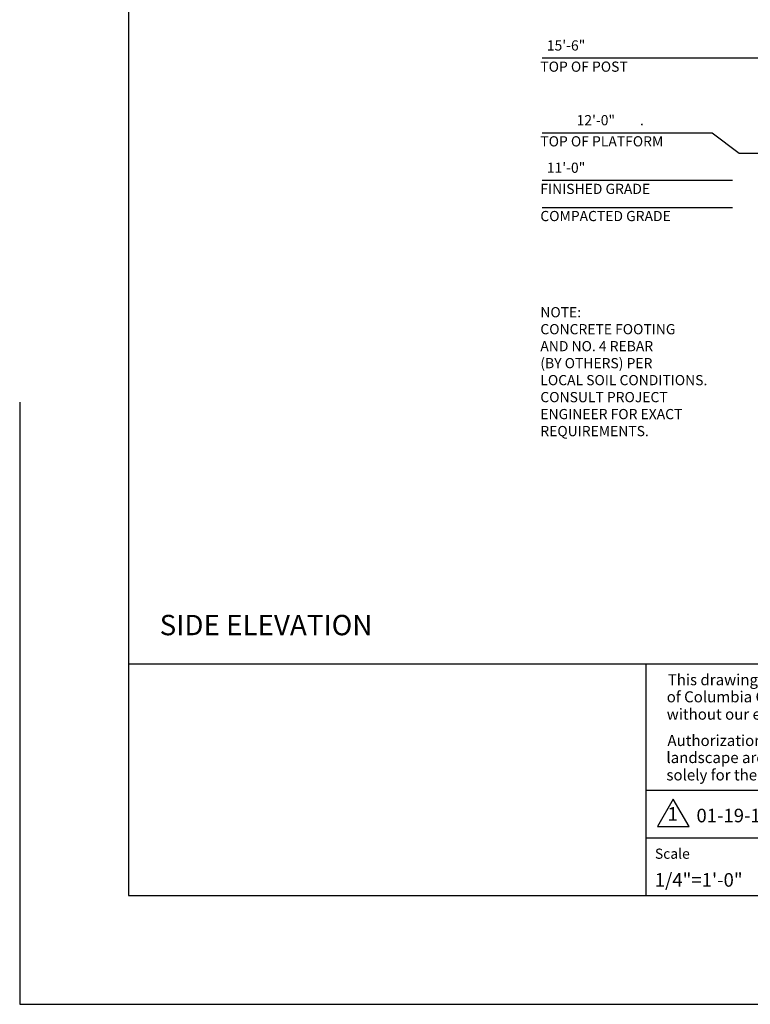
# Model space of a CAD drawing. Extents: x 0 to 1056, y 0 to 842.
# Drawn here: x 0 to 323, y 0 to 435 of the extents above; entities that cross this region are included whole.
import ezdxf
from ezdxf.enums import TextEntityAlignment as Align

# ---------------------------------------------------------------- set-up
doc = ezdxf.new("R2010")
doc.units = 0
doc.header["$LTSCALE"] = 32
doc.header["$MEASUREMENT"] = 0
doc.header["$PDMODE"] = 3
doc.header["$PDSIZE"] = 1
doc.linetypes.add('HIDDEN2', pattern=[0.1875, 0.125, -0.0625])
doc.layers.get('0').update_dxf_attribs({"color": 2, "linetype": 'CONTINUOUS'})
doc.layers.get('Defpoints').update_dxf_attribs({"linetype": 'CONTINUOUS'})
for name, color, linetype in [('DIM', 4, 'CONTINUOUS'), ('NOTES', 7, 'CONTINUOUS'), ('TITLE', 7, 'CONTINUOUS')]:
    doc.layers.add(name, color=color, linetype=linetype)
doc.styles.add('ROMANC', font='ROMANC.shx')
doc.styles.add('ROMAND', font='romand', dxfattribs={"height": 4.5})
doc.styles.add('ROMANS', font='ROMANS', dxfattribs={"height": 1.8})
doc.dimstyles.new('ORDINATE', dxfattribs={"dimscale": 96, "dimtxt": 4.5, "dimasz": 0.0625, "dimexe": 0.03125, "dimexo": 0.125, "dimgap": 0.03125, "dimtad": 1, "dimdec": 3, "dimzin": 1, "dimdsep": 46, "dimlunit": 4, "dimtxsty": 'ROMAND', "dimblk1": 'OBLIQUE', "dimblk2": 'OBLIQUE', "dimsah": 1, "dimcen": 0.0625, "dimdle": 0.03125, "dimadec": 0, "dimazin": 0, "dimtfac": 1, "dimtdec": 3, "dimtmove": 0, "dimatfit": 3, "dimldrblk": 'OBLIQUE', "dimfxl": 0, "dimfrac": 2, "dimtolj": 1, "dimtzin": 0, "dimarcsym": 0})

# ---------------------------------------------------------------- blocks, each defined once
blk = doc.blocks.new('Title-A-Size-WL')
at = {"layer": 'TITLE', "color": 1}
for p, q in [((0.5, 1.5666), (10.6501, 1.5666)), ((2.8804, 1.5666), (2.8804, 0.5))]:
    blk.add_line(p, q, dxfattribs=at)
at = {"layer": 'TITLE', "color": 2}
for p, q in [((2.8804, 0.9844), (5.4703, 0.9844)), ((2.8804, 0.7656), (5.4703, 0.7656))]:
    blk.add_line(p, q, dxfattribs=at)
at = {"layer": 'TITLE', "color": 6, "linetype": 'HIDDEN2'}
blk.add_lwpolyline([(11.0001, 8.7697), (0, 8.7697), (0, 0), (11.0001, 0)], close=True, dxfattribs=at)
at = {"layer": 'TITLE', "color": 1}
blk.add_lwpolyline([(0.5, 0.5), (10.6501, 0.5), (10.6501, 8.2697), (0.5, 8.2697)], close=True, dxfattribs=at)
at = {"layer": 'TITLE', "color": 7}
blk.add_lwpolyline([(3.0064, 0.9435), (2.9336, 0.8173), (3.0793, 0.8173)], close=True, dxfattribs=at)
at = {"layer": 'TITLE', "color": 7, "style": 'ROMAND'}
for s, p in [('This drawing reveals the copyrighted intellectual property', (2.9808, 1.4677)), ('of Columbia Cascade Company. Not for use by others', (2.9762, 1.3891)), ('without our express, written authorization.', (2.9762, 1.3093)), ('Authorization for use is hereby granted to architects,', (2.9795, 1.1882)), ('landscape architects and similar design professionals', (2.9749, 1.1096)), ('solely for the purpose of specifying TimberForm products.', (2.9749, 1.0298))]:
    blk.add_text(s, height=0.050781, dxfattribs=at).set_placement(p)
at = {"layer": 'TITLE', "color": 7, "style": 'ROMANS', "oblique": 10}
blk.add_text('Scale', height=0.04688, dxfattribs=at).set_placement((2.922, 0.6694))
at = {"layer": 'TITLE', "color": 7, "style": 'ROMANC'}
for tag, p, height in [('DRAWING-NAME', (8.0356, 8.3321), 0.0729), ('1:1', (10.3932, 8.3321), 0.0729), ('SERIES', (8.1022, 1.3479), 0.0729), ('MODEL-NO.', (8.1022, 1.2299), 0.0729), ('MODEL-DESCRIPTION', (8.1022, 1.1118), 0.0729), ('MODEL-DESCRIPTION', (8.1022, 0.9937), 0.0729), ('MODEL-DESCRIPTION', (8.1022, 0.8757), 0.0729), ('DATE-DWN', (4.8984, 0.6611), 0.0625), ('SCALE', (2.9212, 0.541), 0.0625), ('DATE-CHK', (4.8984, 0.5389), 0.0625), ('DWG-NO.', (8.1091, 0.5385), 0.0729), ('S', (10.1211, 0.5382), 0.0729), ('T', (10.4626, 0.5382), 0.0729)]:
    blk.add_attdef(tag, p, '', height=height, dxfattribs=at)
at = {"layer": 'TITLE', "color": 7, "style": 'ROMANC', "flags": 8}
blk.add_attdef('1', text='', height=0.0625, dxfattribs=at).set_placement((3.0035, 0.8676), align=Align.MIDDLE)
for tag, p in [('DATE', (3.1131, 0.8372)), ('REVISION', (3.6809, 0.8372)), ('DWN/CHK', (4.8986, 0.8372))]:
    blk.add_attdef(tag, p, '', height=0.0625, dxfattribs=at)
blk = doc.blocks.new('*D10')
at = {"layer": 'Defpoints', "color": 0, "transparency": 16777216}
for p in [(254.77, 363.76), (326.77, 363.76), (638.96, 231.76)]:
    blk.add_point(p, dxfattribs=at)
at = {"layer": 'DIM', "color": 0, "lineweight": -2, "transparency": 16777216}
blk.add_line((314.77, 363.76), (230.77, 363.76), dxfattribs=at)
at = {"layer": 'DIM', "color": 0, "transparency": 16777216, "insert": (241.27, 369.44), "char_height": 4.5, "attachment_point": 5, "style": 'ROMAND'}
blk.add_mtext('\\A1;11\'-0"', dxfattribs=at)
blk = doc.blocks.new('_OBLIQUE')
at = {"color": 0, "linetype": 'ByBlock'}
blk.add_line((-0.5, -0.5), (0.5, 0.5), dxfattribs=at)
blk = doc.blocks.new('*D11')
at = {"layer": 'Defpoints', "color": 0, "transparency": 16777216}
for p in [(293.77, 384.76), (373.51, 375.76), (638.96, 231.76)]:
    blk.add_point(p, dxfattribs=at)
at = {"layer": 'DIM', "color": 0, "lineweight": -2, "transparency": 16777216}
for p, q in [((305.77, 384.76), (230.77, 384.76)), ((317.77, 375.76), (305.77, 384.76)), ((361.51, 375.76), (317.77, 375.76))]:
    blk.add_line(p, q, dxfattribs=at)
at = {"layer": 'DIM', "color": 0, "transparency": 16777216, "insert": (260.77, 390.44), "char_height": 4.5, "attachment_point": 5, "style": 'ROMAND'}
blk.add_mtext('\\A1;12\'-0"        {\\C6;.}', dxfattribs=at)
blk = doc.blocks.new('*D12')
at = {"layer": 'Defpoints', "color": 0, "transparency": 16777216}
for p in [(254.77, 417.76), (387.51, 417.76), (638.96, 231.76)]:
    blk.add_point(p, dxfattribs=at)
at = {"layer": 'DIM', "color": 0, "lineweight": -2, "transparency": 16777216}
blk.add_line((375.51, 417.76), (230.77, 417.76), dxfattribs=at)
at = {"layer": 'DIM', "color": 0, "transparency": 16777216, "insert": (241.27, 423.44), "char_height": 4.5, "attachment_point": 5, "style": 'ROMAND'}
blk.add_mtext('\\A1;15\'-6"', dxfattribs=at)

msp = doc.modelspace()

# ---------------------------------------------------------------- linework, layer by layer
at = {"layer": 'DIM'}
msp.add_line((314.7671, 351.7612), (230.7671, 351.7612), dxfattribs=at)

# ---------------------------------------------------------------- block references
ref = msp.add_blockref('Title-A-Size-WL', (0, 0), dxfattribs=dict(xscale=96, yscale=96, zscale=96))
ref.add_attrib('SCALE', '1/4"=1\'-0"', (280.4386, 51.9348), dxfattribs={"layer": 'TITLE', "color": 7, "height": 6, "style": 'ROMANC'})
ref.add_attrib('1', '1', dxfattribs={"layer": 'TITLE', "color": 7, "height": 5.9968, "style": 'ROMANC', "flags": 8}).set_placement((288.3332, 83.2939), align=Align.MIDDLE)
ref.add_attrib('DATE', '01-19-18', (298.8536, 80.3675), dxfattribs={"layer": 'TITLE', "color": 7, "height": 5.9968, "style": 'ROMANC', "flags": 8})

# ---------------------------------------------------------------- texts
at = {"layer": 'DIM', "style": 'ROMAND'}
for s, p in [('TOP OF POST', (229.9167, 411.8251)), ('TOP OF PLATFORM', (229.9167, 378.8516)), ('FINISHED GRADE', (229.9167, 357.8516)), ('COMPACTED GRADE', (229.9167, 345.8516))]:
    msp.add_text(s, height=4.5, dxfattribs=at).set_placement(p)
at = {"layer": 'NOTES', "style": 'ROMAND'}
for s, p in [('%%UNOTE:', (229.9167, 303.392)), ('CONCRETE FOOTING', (229.9167, 295.892)), ('AND NO. 4 REBAR', (229.9167, 288.392)), ('(BY OTHERS) PER', (229.9167, 280.892)), ('LOCAL SOIL CONDITIONS.', (229.9167, 273.392)), ('CONSULT PROJECT', (229.9167, 265.892)), ('ENGINEER FOR EXACT', (229.9167, 258.392)), ('REQUIREMENTS.', (229.9167, 250.892))]:
    msp.add_text(s, height=4.5, dxfattribs=at).set_placement(p)
at = {"layer": 'NOTES', "color": 7, "style": 'ROMAND'}
msp.add_text('%%USIDE ELEVATION ', height=9, dxfattribs=at).set_placement((61.8017, 162.976))

# ---------------------------------------------------------------- dimensions: what is measured, and where the dimension line sits
at = {"layer": 'DIM'}
for feature_location, offset, picture, middle in [((387.5071, 417.7623), (-132.74, 0), '*D12', (241.2671, 423.4409)), ((326.7671, 363.7612), (-72, 0), '*D10', (241.2671, 369.4397))]:
    dim = msp.add_ordinate_dim(feature_location=feature_location, offset=offset, dtype=0, origin=(638.962, 231.7612), dimstyle='ORDINATE', dxfattribs=at)
    dim.commit()
    dim.dimension.update_dxf_attribs({"geometry": picture, "text_midpoint": middle})
dim = msp.add_ordinate_dim(feature_location=(373.5071, 375.7612), offset=(-79.74, 9), dtype=0, origin=(638.962, 231.7612), text='<>        {\\C6;.}', dimstyle='ORDINATE', dxfattribs=at)
dim.commit()
dim.dimension.update_dxf_attribs({"geometry": '*D11', "text_midpoint": (260.7671, 390.4397)})

doc.saveas('drawing.dxf')
